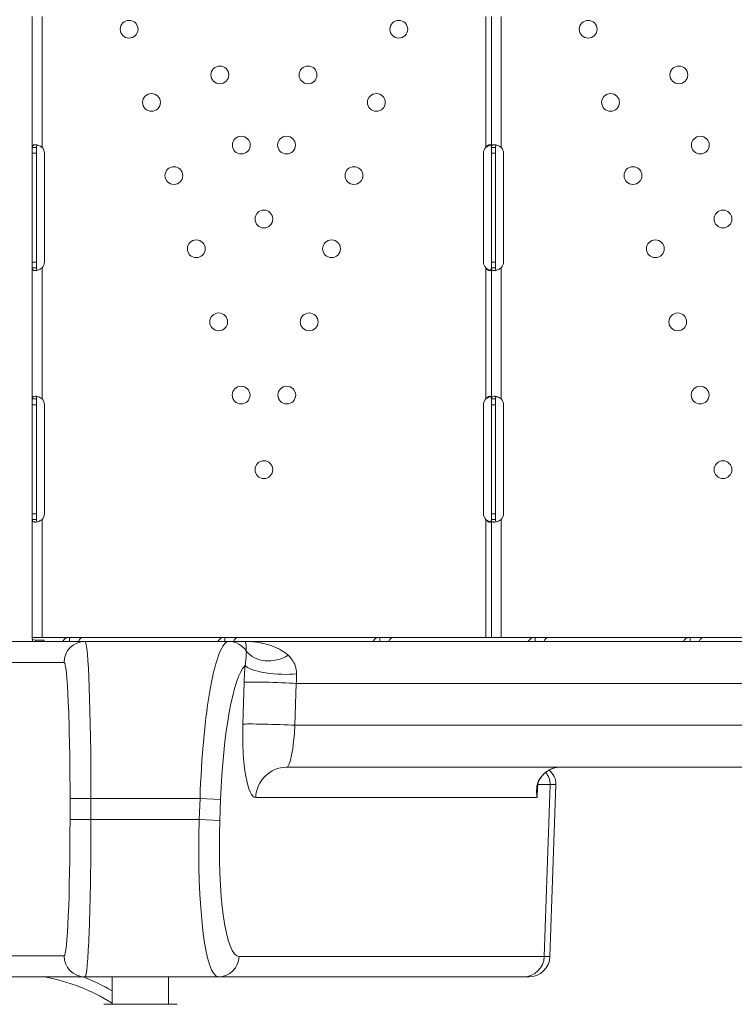
# Model space of a CAD drawing. Units: millimetres. Extents: x 64779 to 81549, y 75203 to 90916.
# Drawn here: x 73299 to 73640, y 81299 to 81769 of the extents above; entities that cross this region are included whole.
import ezdxf

# ---------------------------------------------------------------- set-up
doc = ezdxf.new("R2010")
doc.units = ezdxf.units.MM
doc.header["$MEASUREMENT"] = 0
doc.styles.get("Standard").update_dxf_attribs({"font": 'arial.ttf'})
doc.dimstyles.new('ISO-25', dxfattribs={"dimtxt": 2.5, "dimasz": 2.5, "dimexe": 1.25, "dimexo": 0.625, "dimtad": 1, "dimtxsty": 'Standard', "dimcen": 2.5, "dimadec": 0, "dimazin": 0, "dimtfac": 1, "dimtmove": 0, "dimatfit": 3, "dimfxl": 1, "dimarcsym": 0})

# ---------------------------------------------------------------- blocks, each defined once
blk = doc.blocks.new('*D1')
at = {"color": 0, "lineweight": -2, "transparency": 16777216}
for p, q in [((65418.19, 90412.16), (65418.19, 90533.41)), ((65638.19, 90532.16), (81321.6, 90532.16)), ((81541.6, 90412.16), (81541.6, 90533.41))]:
    blk.add_line(p, q, dxfattribs=at)
at = {"color": 0, "transparency": 16777216}
for points in [[(65638.19, 90568.83), (65638.19, 90495.49), (65418.19, 90532.16)], [(81321.6, 90568.83), (81321.6, 90495.49), (81541.6, 90532.16)]]:
    blk.add_solid(points, dxfattribs=at)
at = {"layer": 'Defpoints', "color": 0, "transparency": 16777216}
for p in [(81541.6, 90532.16), (81541.6, 81809.57), (65418.19, 81358.03)]:
    blk.add_point(p, dxfattribs=at)
at = {"color": 0, "lineweight": 18, "transparency": 16777216, "insert": (73479.89, 90744.91), "char_height": 260, "attachment_point": 5}
blk.add_mtext('1610', dxfattribs=at)

msp = doc.modelspace()

# ---------------------------------------------------------------- linework, layer by layer
at = {"color": 0, "linetype": 'Continuous', "lineweight": 18}
for p, q in [((73304.952, 81707.596), (73304.952, 81770.095)), ((73309.652, 81707.596), (73309.652, 81770.102)), ((73521.23, 81707.596), (73521.23, 81770.095)), ((73523.93, 81707.596), (73523.93, 81770.095)), ((73528.63, 81707.596), (73528.63, 81770.102)), ((73304.952, 81707.596), (73306.53, 81707.596)), ((73304.952, 81704.847), (73304.952, 81707.596)), ((73306.53, 81707.596), (73306.952, 81707.596)), ((73306.952, 81704.847), (73306.952, 81707.596)), ((73523.93, 81707.596), (73525.508, 81707.596)), ((73523.93, 81704.847), (73523.93, 81707.596)), ((73525.508, 81707.596), (73525.93, 81707.596)), ((73525.93, 81704.847), (73525.93, 81707.596)), ((73304.952, 81704.847), (73306.952, 81704.847)), ((73304.952, 81652.847), (73304.952, 81704.847)), ((73306.952, 81652.847), (73306.952, 81704.847)), ((73310.746, 81704.847), (73310.746, 81652.847)), ((73520.136, 81652.847), (73520.136, 81704.847)), ((73523.93, 81704.847), (73525.93, 81704.847)), ((73523.93, 81652.847), (73523.93, 81704.847)), ((73525.93, 81652.847), (73525.93, 81704.847)), ((73529.724, 81704.847), (73529.724, 81652.847)), ((73304.952, 81652.847), (73306.952, 81652.847)), ((73304.952, 81650.098), (73304.952, 81652.847)), ((73306.052, 81650.098), (73304.952, 81650.098)), ((73304.952, 81587.596), (73304.952, 81650.098)), ((73306.952, 81650.098), (73306.052, 81650.098)), ((73306.952, 81650.098), (73306.952, 81652.847)), ((73309.652, 81587.596), (73309.652, 81650.098)), ((73521.23, 81587.596), (73521.23, 81650.098)), ((73523.93, 81652.847), (73525.93, 81652.847)), ((73523.93, 81650.098), (73523.93, 81652.847)), ((73525.03, 81650.098), (73523.93, 81650.098)), ((73523.93, 81587.596), (73523.93, 81650.098)), ((73525.93, 81650.098), (73525.03, 81650.098)), ((73525.93, 81650.098), (73525.93, 81652.847)), ((73528.63, 81587.596), (73528.63, 81650.098)), ((73304.952, 81587.596), (73306.53, 81587.596)), ((73304.952, 81584.847), (73304.952, 81587.596)), ((73304.952, 81584.847), (73306.952, 81584.847)), ((73304.952, 81532.847), (73304.952, 81584.847)), ((73306.53, 81587.596), (73306.952, 81587.596)), ((73306.952, 81584.847), (73306.952, 81587.596)), ((73306.952, 81532.847), (73306.952, 81584.847)), ((73310.746, 81584.847), (73310.746, 81532.847)), ((73520.136, 81532.847), (73520.136, 81584.847)), ((73523.93, 81587.596), (73525.508, 81587.596)), ((73523.93, 81584.847), (73523.93, 81587.596)), ((73523.93, 81584.847), (73525.93, 81584.847)), ((73523.93, 81532.847), (73523.93, 81584.847)), ((73525.508, 81587.596), (73525.93, 81587.596)), ((73525.93, 81584.847), (73525.93, 81587.596)), ((73525.93, 81532.847), (73525.93, 81584.847)), ((73529.724, 81584.847), (73529.724, 81532.847)), ((73304.952, 81532.847), (73306.952, 81532.847)), ((73304.952, 81530.098), (73304.952, 81532.847)), ((73306.952, 81530.098), (73306.952, 81532.847)), ((73523.93, 81532.847), (73525.93, 81532.847)), ((73523.93, 81530.098), (73523.93, 81532.847)), ((73525.93, 81530.098), (73525.93, 81532.847)), ((73306.052, 81530.098), (73304.952, 81530.098)), ((73304.952, 81473.847), (73304.952, 81530.098)), ((73306.952, 81530.098), (73306.052, 81530.098)), ((73309.652, 81473.847), (73309.652, 81530.098)), ((73521.23, 81473.847), (73521.23, 81530.098)), ((73525.03, 81530.098), (73523.93, 81530.098)), ((73523.93, 81473.847), (73523.93, 81530.098)), ((73525.93, 81530.098), (73525.03, 81530.098)), ((73528.63, 81473.847), (73528.63, 81530.098)), ((73330.099, 81471.913), (73290.866, 81471.913)), ((73304.952, 81473.847), (73309.652, 81473.847)), ((73304.953, 81473.083), (73305.234, 81471.913)), ((73305, 81473.844), (73305.045, 81473.844)), ((73305, 81473.844), (73305, 81473.833)), ((73305, 81472.884), (73305, 81471.913)), ((73322.767, 81473.844), (73305.045, 81473.844)), ((73305.045, 81471.913), (73305.045, 81472.699)), ((73306.402, 81472.467), (73306.775, 81471.913)), ((73306.402, 81472.467), (73310.683, 81472.467)), ((73401.436, 81473.847), (73309.652, 81473.847)), ((73322.512, 81473.837), (73322.512, 81473.837)), ((73328.79, 81473.844), (73322.767, 81473.844)), ((73322.767, 81473.844), (73322.767, 81472.268)), ((73322.767, 81472.268), (73322.767, 81471.913)), ((73396.781, 81473.844), (73328.79, 81473.844)), ((73398.725, 81471.913), (73330.099, 81471.913)), ((73367.915, 81473.847), (73367.915, 81473.844)), ((73387.915, 81473.847), (73387.915, 81473.844)), ((73396.526, 81473.837), (73396.526, 81473.837)), ((73402.804, 81473.844), (73396.781, 81473.844)), ((73396.781, 81473.844), (73396.781, 81472.268)), ((73396.781, 81472.268), (73396.781, 81471.913)), ((73406.382, 81471.913), (73398.725, 81471.913)), ((73401.436, 81473.844), (73401.436, 81473.847)), ((73470.794, 81473.844), (73402.804, 81473.844)), ((74018.951, 81471.913), (73406.382, 81471.913)), ((73429.446, 81473.847), (73429.446, 81473.844)), ((73521.23, 81473.847), (73429.446, 81473.847)), ((73470.54, 81473.837), (73470.54, 81473.837)), ((73476.817, 81473.844), (73470.794, 81473.844)), ((73470.794, 81473.844), (73470.794, 81472.268)), ((73470.794, 81472.268), (73470.794, 81471.913)), ((73544.808, 81473.844), (73476.817, 81473.844)), ((73523.93, 81473.847), (73521.23, 81473.847)), ((73523.93, 81473.847), (73528.63, 81473.847)), ((73620.414, 81473.847), (73528.63, 81473.847)), ((73544.554, 81473.837), (73544.554, 81473.837)), ((73550.831, 81473.844), (73544.808, 81473.844)), ((73544.808, 81473.844), (73544.808, 81472.268)), ((73544.808, 81472.268), (73544.808, 81471.913)), ((73618.822, 81473.844), (73550.831, 81473.844)), ((73586.938, 81473.847), (73586.938, 81473.844)), ((73606.938, 81473.847), (73606.938, 81473.844)), ((73618.568, 81473.837), (73618.568, 81473.837)), ((73624.845, 81473.844), (73618.822, 81473.844)), ((73618.822, 81473.844), (73618.822, 81472.268)), ((73618.822, 81472.268), (73618.822, 81471.913)), ((73620.414, 81473.844), (73620.414, 81473.847)), ((73692.836, 81473.844), (73624.845, 81473.844)), ((73280.876, 81461.913), (73320.109, 81461.913)), ((73406.012, 81452.436), (73405.401, 81432.436)), ((73430.259, 81431.913), (73430.87, 81451.913)), ((73430.87, 81451.913), (74009.151, 81451.913)), ((74009.996, 81431.913), (73430.259, 81431.913)), ((73426.284, 81411.913), (73991.44, 81411.913)), ((73545.784, 81397.436), (73545.942, 81402.619)), ((73546.096, 81403.633), (73551.969, 81403.633)), ((73549.147, 81321.564), (73551.969, 81403.633)), ((73551.887, 81321.564), (73554.753, 81403.633)), ((73554.753, 81403.633), (73551.969, 81403.633)), ((73332.937, 81396.913), (73322.946, 81396.913)), ((73322.946, 81396.913), (73322.946, 81386.913)), ((73332.937, 81386.913), (73332.937, 81396.913)), ((73332.937, 81396.913), (73384.959, 81396.913)), ((73384.959, 81396.913), (73384.605, 81386.913)), ((73384.959, 81396.913), (73394.801, 81396.564)), ((73394.447, 81386.564), (73394.801, 81396.564)), ((73545.784, 81397.436), (73411.521, 81397.436)), ((73332.937, 81386.913), (73322.946, 81386.913)), ((73384.605, 81386.913), (73332.937, 81386.913)), ((73384.605, 81386.913), (73394.447, 81386.564)), ((73320.109, 81321.913), (73280.876, 81321.913)), ((73549.147, 81321.564), (73403.603, 81321.564)), ((73549.147, 81321.564), (73551.887, 81321.564)), ((73290.866, 81311.913), (73330.099, 81311.913)), ((73330.099, 81311.913), (73393.761, 81311.913)), ((73343.047, 81298.8), (73343.047, 81311.913)), ((73369.947, 81298.8), (73369.947, 81311.913)), ((73393.761, 81311.913), (73539.305, 81311.913)), ((73541.893, 81311.913), (73539.305, 81311.913))]:
    msp.add_line(p, q, dxfattribs=at)
for centre in [(73351.125, 81763.944), (73479.757, 81763.944), (73570.103, 81763.944), (73394.398, 81742.156), (73436.484, 81742.156), (73613.376, 81742.156), (73361.809, 81729.043), (73469.073, 81729.043), (73580.787, 81729.043), (73404.643, 81708.689), (73426.239, 81708.689), (73623.621, 81708.689), (73372.493, 81694.141), (73458.389, 81694.141), (73591.472, 81694.141), (73415.441, 81673.416), (73634.419, 81673.416), (73383.178, 81659.24), (73447.705, 81659.24), (73602.156, 81659.24), (73393.862, 81624.339), (73437.021, 81624.339), (73612.84, 81624.339), (73404.546, 81589.438), (73426.337, 81589.438), (73623.524, 81589.438), (73415.441, 81553.845), (73634.419, 81553.845)]:
    msp.add_circle(centre, 4.25, dxfattribs=at)
for centre, radius, start, end in [((73306.746, 81704.847), 4, 0, 43.40678), ((73524.136, 81704.847), 4, 136.59322, 180), ((73525.724, 81704.847), 4, 0, 43.40678), ((73306.746, 81652.847), 4, 316.59322, 0), ((73524.136, 81652.847), 4, 180, 223.40678), ((73525.724, 81652.847), 4, 316.59322, 0), ((73306.746, 81584.847), 4, 0, 43.40678), ((73524.136, 81584.847), 4, 136.59322, 180), ((73525.724, 81584.847), 4, 0, 43.40678), ((73306.746, 81532.847), 4, 316.59322, 0), ((73524.136, 81532.847), 4, 180, 223.40678), ((73525.724, 81532.847), 4, 316.59322, 360), ((73546.758, 81403.913), 8, 358, 55.04057), ((73541.893, 81321.913), 10, 270, 358), ((73293.035, 81218.593), 95.016, 58.2408, 79.15508), ((73293.035, 81218.593), 100.016, 59.99754, 68.91392)]:
    msp.add_arc(centre, radius, start, end, dxfattribs=at)
at = {"color": 0, "linetype": 'Continuous', "lineweight": 18, "extrusion": (0, 0, -1)}
for centre, major_axis, ratio, start_param, end_param in [((73305.786, 81476.544), (0, -2.7), 0.6724536, -0.0514888, 0), ((73330.099, 81461.913), (0, 10), 0.9990482, -1.5707963, 0), ((73320.109, 81396.913), (0, -65), 0.0436609, -3.1415927, -1.5707963), ((73406.263, 81396.564), (2.379, 64.999), 0.1760985, -1.5772407, -0.1888302), ((73421.213, 81459.962), (-14.953, 1.183), 0.2395706, -2.3064456, -0.1797135), ((73544.096, 81403.913), (0, -8), 0.9848078, -2.3277255, -1.5358897), ((73538.19, 81404.86), (7.895, -1.294), 0.7614992, 0, 0.2541337), ((73320.109, 81386.913), (0, -65), 0.0436609, -1.5707963, 0), ((73405.908, 81386.564), (2.379, 64.999), 0.1760985, -3.148037, -1.5772407), ((73393.761, 81321.913), (0, -10), 0.9848078, -1.5358897, 0), ((73539.305, 81321.913), (0, -10), 0.9848078, -1.5358897, 0), ((73356.497, 81298.8), (-17.5, 0), 0.0000001, 0, 3.1415926)]:
    msp.add_ellipse(centre, major_axis=major_axis, ratio=ratio, start_param=start_param, end_param=end_param, dxfattribs=at)
at = {"color": 0, "linetype": 'Continuous', "lineweight": 18}
for centre, major_axis, ratio, start_param, end_param in [((73312.918, 81469.144), (0, -4.7), 0.6724536, -2.3561945, -2.2007996), ((73330.099, 81396.913), (0, 75), 0.0378395, -1.5707963, 0), ((73396.42, 81396.913), (-2.36, -74.999), 0.1526691, -3.1367889, -1.5659925), ((73398.725, 81461.913), (0, 10), 0.9848078, -1.0036677, 0), ((73419.491, 81475.343), (-14.058, -5.232), 0.8248957, 0.262086, 1.8080589), ((73413.202, 81452.436), (-1.117, -34.999), 0.2052371, -1.7963092, -1.564249), ((73420.775, 81451.913), (-14.993, 0.458), 0.0277808, -2.3086462, -0.1744936), ((73427.965, 81451.913), (1.092, 19.999), 0.1448214, -1.5628859, -1.3308256), ((73412.591, 81432.436), (-1.117, -34.999), 0.2052371, -1.564249, 0.0065474), ((73420.164, 81431.913), (-14.993, 0.458), 0.0277808, -2.3086462, -0.1744936), ((73427.354, 81431.913), (1.092, 19.999), 0.1448214, -3.1336822, -1.5628859), ((73426.284, 81396.913), (0, 15), 0.9848078, 0, 1.5358897), ((73556.494, 81396.913), (0, -15), 0.8166559, -3.1415927, -2.2804067), ((73541.224, 81411.898), (6.395, -4.807), 0.4793609, -0.1506715, 0), ((73538.025, 81403.772), (7.9, -1.259), 0.6626949, -0.2231683, 0), ((73330.099, 81386.913), (0, 75), 0.0378395, -3.1415927, -1.5707963), ((73396.066, 81386.913), (-2.36, -74.999), 0.1526691, -1.5659925, 0.0048038), ((73330.099, 81321.913), (0, -10), 0.9990482, -1.5707963, 0)]:
    msp.add_ellipse(centre, major_axis=major_axis, ratio=ratio, start_param=start_param, end_param=end_param, dxfattribs=at)
at = {"lineweight": 18}
msp.add_open_spline([(65418.186, 81358.03), (65412.247, 81513.556), (65425.227, 81794.062), (65385.188, 82592.642), (66017.616, 84127.01), (67850.467, 84400.884), (69769.693, 84877.301), (69686.44, 85720.232), (69730.397, 87075.204), (69548.283, 88564.988), (69731.899, 90426.787), (71303.815, 90288.594), (72414.7, 90336.544), (73454.231, 90309.287), (74500.243, 90342.041), (75465.882, 90285.426), (76890.21, 90364.777), (77149.968, 88507.309), (76772.434, 86803.969), (77784.107, 85261.056), (77765.632, 84567.535), (77662.089, 83662.884), (79495.573, 83712.406), (81143.102, 84014.915), (81573.939, 82612.926), (81534.22, 81817.037), (81573.835, 81018.144), (81145.831, 79648.743), (78973.284, 79856.67), (76183.814, 80205.769), (76228.717, 79474.919), (76236.951, 78915.657), (75986.123, 77878.436), (74740.474, 77966.037), (74411.377, 76899.229), (74850.84, 75565.374), (73426.975, 75180.534), (72711.159, 75212.401), (71999.465, 75189.134), (70516.325, 75513.269), (71258.47, 77290.977), (69925.193, 77928.473), (69917.507, 79306.39), (68547.5, 79506.868), (67451.852, 80025.616), (65762.173, 79566.827), (65438.485, 80826.424), (65418.186, 81358.03)], degree=3, knots=[0, 0, 0, 0, 447.8308637, 866.1080192, 2394.6257386, 4795.1894752, 6482.668803, 6839.0724155, 7197.377889, 10583.2670239, 11558.2407666, 12782.5007751, 13891.8250291, 14798.8535372, 15879.0296721, 16989.7351631, 17990.4345931, 18912.2030941, 22185.2457155, 23601.1744152, 23909.3357218, 24279.7311255, 26119.3214129, 27536.1344962, 29066.8682256, 29519.4838864, 29972.9714716, 31503.705201, 32920.5182843, 36236.6370287, 36525.696628, 36819.8942334, 37967.9445305, 39115.9948276, 39632.17218, 41048.9852633, 42579.7189927, 42908.3969767, 43236.0813674, 44765.8425884, 46182.6556717, 47320.394013, 48468.4443101, 49569.4325121, 50864.6579149, 52281.4709982, 53812.2047276, 53812.2047276, 53812.2047276, 53812.2047276], dxfattribs=at)
at = {"color": 0, "linetype": 'Continuous', "lineweight": 18}
for points, knots in [([(73309.652, 81707.596), (73309.138, 81708.013), (73308.569, 81708.326), (73307.706, 81708.639), (73307.417, 81708.717), (73306.996, 81708.794), (73306.858, 81708.814), (73306.656, 81708.833), (73306.589, 81708.838), (73306.491, 81708.843), (73306.458, 81708.844), (73306.41, 81708.845), (73306.394, 81708.845), (73306.37, 81708.846), (73306.362, 81708.846), (73306.346, 81708.846), (73306.337, 81708.846), (73305.879, 81708.845), (73305.529, 81708.741), (73305.066, 81708.324), (73304.952, 81708.012), (73304.952, 81707.596)], [0, 0, 0, 0, 0.25, 0.25, 0.375, 0.375, 0.4375, 0.4375, 0.46875, 0.46875, 0.484375, 0.484375, 0.4921875, 0.4921875, 0.4960938, 0.4960938, 0.5, 0.5, 0.75, 0.75, 1, 1, 1, 1]), ([(73307.335, 81708.728), (73307.264, 81708.678), (73307.202, 81708.613), (73307.017, 81708.324), (73306.952, 81708.012), (73306.952, 81707.596)], [0.65326878, 0.65326878, 0.65326878, 0.65326878, 0.75, 0.75, 1, 1, 1, 1]), ([(73523.93, 81707.596), (73523.93, 81708.013), (73523.881, 81708.327), (73523.694, 81708.639), (73523.613, 81708.717), (73523.459, 81708.795), (73523.403, 81708.814), (73523.28, 81708.84), (73523.212, 81708.846), (73522.997, 81708.845), (73522.843, 81708.82), (73522.605, 81708.745), (73522.525, 81708.713), (73522.404, 81708.657), (73522.363, 81708.636), (73522.303, 81708.604), (73522.283, 81708.592), (73522.252, 81708.575), (73522.242, 81708.569), (73522.227, 81708.56), (73522.222, 81708.556), (73522.214, 81708.552), (73522.212, 81708.55), (73522.207, 81708.547), (73522.204, 81708.545), (73522.082, 81708.47), (73521.942, 81708.354), (73521.618, 81708.038), (73521.434, 81707.838), (73521.23, 81707.596)], [0, 0, 0, 0, 0.25, 0.25, 0.375, 0.375, 0.4375, 0.4375, 0.5, 0.5, 0.625, 0.625, 0.6875, 0.6875, 0.71875, 0.71875, 0.734375, 0.734375, 0.7421875, 0.7421875, 0.7460938, 0.7460938, 0.7480469, 0.7480469, 0.75, 0.75, 0.875, 0.875, 1, 1, 1, 1]), ([(73523.574, 81708.732), (73523.497, 81708.715), (73523.42, 81708.696), (73523.273, 81708.657), (73523.168, 81708.626), (73523.044, 81708.587), (73522.983, 81708.566), (73522.952, 81708.555), (73522.939, 81708.55), (73522.93, 81708.547), (73522.925, 81708.545), (73522.713, 81708.47), (73522.469, 81708.354), (73521.904, 81708.038), (73521.584, 81707.838), (73521.23, 81707.596)], [0.6532396, 0.6532396, 0.6532396, 0.6532396, 0.6875, 0.6875, 0.71875, 0.734375, 0.7421875, 0.74609375, 0.74804687, 0.74804687, 0.75, 0.75, 0.875, 0.875, 1, 1, 1, 1]), ([(73528.63, 81707.596), (73528.116, 81708.013), (73527.547, 81708.326), (73526.684, 81708.639), (73526.395, 81708.717), (73525.974, 81708.794), (73525.836, 81708.814), (73525.634, 81708.833), (73525.567, 81708.838), (73525.469, 81708.843), (73525.436, 81708.844), (73525.388, 81708.845), (73525.372, 81708.845), (73525.348, 81708.846), (73525.34, 81708.846), (73525.324, 81708.846), (73525.316, 81708.846), (73524.857, 81708.845), (73524.507, 81708.741), (73524.044, 81708.324), (73523.93, 81708.012), (73523.93, 81707.596)], [0, 0, 0, 0, 0.25, 0.25, 0.375, 0.375, 0.4375, 0.4375, 0.46875, 0.46875, 0.484375, 0.484375, 0.4921875, 0.4921875, 0.4960938, 0.4960938, 0.5, 0.5, 0.75, 0.75, 1, 1, 1, 1]), ([(73526.313, 81708.728), (73526.242, 81708.678), (73526.18, 81708.613), (73525.996, 81708.324), (73525.93, 81708.012), (73525.93, 81707.596)], [0.65326878, 0.65326878, 0.65326878, 0.65326878, 0.75, 0.75, 1, 1, 1, 1]), ([(73304.952, 81650.098), (73304.952, 81649.682), (73305.038, 81649.368), (73305.363, 81649.056), (73305.504, 81648.978), (73305.771, 81648.9), (73305.869, 81648.88), (73306.031, 81648.861), (73306.087, 81648.856), (73306.174, 81648.851), (73306.204, 81648.85), (73306.25, 81648.849), (73306.265, 81648.849), (73306.288, 81648.848), (73306.296, 81648.848), (73306.312, 81648.848), (73306.32, 81648.848), (73306.779, 81648.849), (73307.314, 81648.953), (73308.455, 81649.37), (73309.06, 81649.682), (73309.652, 81650.098)], [0, 0, 0, 0, 0.25, 0.25, 0.375, 0.375, 0.4375, 0.4375, 0.46875, 0.46875, 0.484375, 0.484375, 0.4921875, 0.4921875, 0.4960938, 0.4960938, 0.5, 0.5, 0.75, 0.75, 1, 1, 1, 1]), ([(73306.952, 81650.098), (73306.952, 81649.681), (73307.001, 81649.368), (73307.17, 81649.086), (73307.224, 81649.025), (73307.288, 81648.978)], [0, 0, 0, 0, 0.25, 0.25, 0.3385106, 0.3385106, 0.3385106, 0.3385106]), ([(73521.23, 81650.098), (73521.527, 81649.681), (73521.853, 81649.368), (73522.349, 81649.055), (73522.515, 81648.977), (73522.757, 81648.899), (73522.836, 81648.88), (73522.991, 81648.854), (73523.067, 81648.848), (73523.282, 81648.849), (73523.404, 81648.874), (73523.556, 81648.95), (73523.601, 81648.981), (73523.662, 81649.037), (73523.681, 81649.058), (73523.708, 81649.091), (73523.717, 81649.102), (73523.729, 81649.12), (73523.734, 81649.126), (73523.74, 81649.135), (73523.742, 81649.138), (73523.745, 81649.142), (73523.746, 81649.144), (73523.748, 81649.147), (73523.749, 81649.149), (73523.796, 81649.224), (73523.84, 81649.34), (73523.908, 81649.656), (73523.93, 81649.856), (73523.93, 81650.098)], [0, 0, 0, 0, 0.25, 0.25, 0.375, 0.375, 0.4375, 0.4375, 0.5, 0.5, 0.625, 0.625, 0.6875, 0.6875, 0.71875, 0.71875, 0.734375, 0.734375, 0.7421875, 0.7421875, 0.7460938, 0.7460938, 0.7480469, 0.7480469, 0.75, 0.75, 0.875, 0.875, 1, 1, 1, 1]), ([(73521.23, 81650.098), (73521.746, 81649.681), (73522.315, 81649.368), (73523.118, 81649.077), (73523.345, 81649.011), (73523.569, 81648.961)], [0, 0, 0, 0, 0.25, 0.25, 0.34874716, 0.34874716, 0.34874716, 0.34874716]), ([(73523.93, 81650.098), (73523.93, 81649.682), (73524.016, 81649.368), (73524.341, 81649.056), (73524.483, 81648.978), (73524.749, 81648.9), (73524.847, 81648.88), (73525.009, 81648.861), (73525.065, 81648.856), (73525.152, 81648.851), (73525.182, 81648.85), (73525.228, 81648.849), (73525.243, 81648.849), (73525.266, 81648.848), (73525.274, 81648.848), (73525.29, 81648.848), (73525.298, 81648.848), (73525.757, 81648.849), (73526.292, 81648.953), (73527.433, 81649.37), (73528.038, 81649.682), (73528.63, 81650.098)], [0, 0, 0, 0, 0.25, 0.25, 0.375, 0.375, 0.4375, 0.4375, 0.46875, 0.46875, 0.484375, 0.484375, 0.4921875, 0.4921875, 0.4960938, 0.4960938, 0.5, 0.5, 0.75, 0.75, 1, 1, 1, 1]), ([(73525.93, 81650.098), (73525.93, 81649.681), (73525.979, 81649.368), (73526.148, 81649.086), (73526.202, 81649.025), (73526.266, 81648.978)], [0, 0, 0, 0, 0.25, 0.25, 0.3385106, 0.3385106, 0.3385106, 0.3385106]), ([(73309.652, 81587.596), (73309.138, 81588.013), (73308.569, 81588.326), (73307.706, 81588.639), (73307.417, 81588.717), (73306.996, 81588.794), (73306.858, 81588.814), (73306.656, 81588.833), (73306.589, 81588.838), (73306.491, 81588.843), (73306.458, 81588.844), (73306.41, 81588.845), (73306.394, 81588.845), (73306.37, 81588.846), (73306.362, 81588.846), (73306.346, 81588.846), (73306.337, 81588.846), (73305.879, 81588.845), (73305.529, 81588.741), (73305.066, 81588.324), (73304.952, 81588.012), (73304.952, 81587.596)], [0, 0, 0, 0, 0.25, 0.25, 0.375, 0.375, 0.4375, 0.4375, 0.46875, 0.46875, 0.484375, 0.484375, 0.4921875, 0.4921875, 0.4960938, 0.4960938, 0.5, 0.5, 0.75, 0.75, 1, 1, 1, 1]), ([(73307.335, 81588.728), (73307.264, 81588.678), (73307.202, 81588.613), (73307.017, 81588.324), (73306.952, 81588.012), (73306.952, 81587.596)], [0.65326878, 0.65326878, 0.65326878, 0.65326878, 0.75, 0.75, 1, 1, 1, 1]), ([(73523.93, 81587.596), (73523.93, 81588.013), (73523.881, 81588.327), (73523.694, 81588.639), (73523.613, 81588.717), (73523.459, 81588.795), (73523.403, 81588.814), (73523.28, 81588.84), (73523.212, 81588.846), (73522.997, 81588.845), (73522.843, 81588.82), (73522.605, 81588.745), (73522.525, 81588.713), (73522.404, 81588.657), (73522.363, 81588.636), (73522.303, 81588.604), (73522.283, 81588.592), (73522.252, 81588.575), (73522.242, 81588.569), (73522.227, 81588.56), (73522.222, 81588.556), (73522.214, 81588.552), (73522.212, 81588.55), (73522.207, 81588.547), (73522.204, 81588.545), (73522.082, 81588.47), (73521.942, 81588.354), (73521.618, 81588.038), (73521.434, 81587.838), (73521.23, 81587.596)], [0, 0, 0, 0, 0.25, 0.25, 0.375, 0.375, 0.4375, 0.4375, 0.5, 0.5, 0.625, 0.625, 0.6875, 0.6875, 0.71875, 0.71875, 0.734375, 0.734375, 0.7421875, 0.7421875, 0.7460938, 0.7460938, 0.7480469, 0.7480469, 0.75, 0.75, 0.875, 0.875, 1, 1, 1, 1]), ([(73523.574, 81588.732), (73523.497, 81588.715), (73523.42, 81588.696), (73523.273, 81588.657), (73523.168, 81588.626), (73523.044, 81588.587), (73522.983, 81588.566), (73522.952, 81588.555), (73522.939, 81588.55), (73522.93, 81588.547), (73522.925, 81588.545), (73522.713, 81588.47), (73522.469, 81588.354), (73521.904, 81588.038), (73521.584, 81587.838), (73521.23, 81587.596)], [0.6532396, 0.6532396, 0.6532396, 0.6532396, 0.6875, 0.6875, 0.71875, 0.734375, 0.7421875, 0.74609375, 0.74804687, 0.74804687, 0.75, 0.75, 0.875, 0.875, 1, 1, 1, 1]), ([(73528.63, 81587.596), (73528.116, 81588.013), (73527.547, 81588.326), (73526.684, 81588.639), (73526.395, 81588.717), (73525.974, 81588.794), (73525.836, 81588.814), (73525.634, 81588.833), (73525.567, 81588.838), (73525.469, 81588.843), (73525.436, 81588.844), (73525.388, 81588.845), (73525.372, 81588.845), (73525.348, 81588.846), (73525.34, 81588.846), (73525.324, 81588.846), (73525.316, 81588.846), (73524.857, 81588.845), (73524.507, 81588.741), (73524.044, 81588.324), (73523.93, 81588.012), (73523.93, 81587.596)], [0, 0, 0, 0, 0.25, 0.25, 0.375, 0.375, 0.4375, 0.4375, 0.46875, 0.46875, 0.484375, 0.484375, 0.4921875, 0.4921875, 0.4960938, 0.4960938, 0.5, 0.5, 0.75, 0.75, 1, 1, 1, 1]), ([(73526.313, 81588.728), (73526.242, 81588.678), (73526.18, 81588.613), (73525.996, 81588.324), (73525.93, 81588.012), (73525.93, 81587.596)], [0.65326878, 0.65326878, 0.65326878, 0.65326878, 0.75, 0.75, 1, 1, 1, 1]), ([(73304.952, 81530.098), (73304.952, 81529.682), (73305.038, 81529.368), (73305.363, 81529.056), (73305.504, 81528.978), (73305.771, 81528.9), (73305.869, 81528.88), (73306.031, 81528.861), (73306.087, 81528.856), (73306.174, 81528.851), (73306.204, 81528.85), (73306.25, 81528.849), (73306.265, 81528.849), (73306.288, 81528.848), (73306.296, 81528.848), (73306.312, 81528.848), (73306.32, 81528.848), (73306.779, 81528.849), (73307.314, 81528.953), (73308.455, 81529.37), (73309.06, 81529.682), (73309.652, 81530.098)], [0, 0, 0, 0, 0.25, 0.25, 0.375, 0.375, 0.4375, 0.4375, 0.46875, 0.46875, 0.484375, 0.484375, 0.4921875, 0.4921875, 0.4960938, 0.4960938, 0.5, 0.5, 0.75, 0.75, 1, 1, 1, 1]), ([(73306.952, 81530.098), (73306.952, 81529.681), (73307.001, 81529.368), (73307.17, 81529.086), (73307.224, 81529.025), (73307.288, 81528.978)], [0, 0, 0, 0, 0.25, 0.25, 0.3385106, 0.3385106, 0.3385106, 0.3385106]), ([(73521.23, 81530.098), (73521.527, 81529.681), (73521.853, 81529.368), (73522.349, 81529.055), (73522.515, 81528.977), (73522.757, 81528.899), (73522.836, 81528.88), (73522.991, 81528.854), (73523.067, 81528.848), (73523.282, 81528.849), (73523.404, 81528.874), (73523.556, 81528.95), (73523.601, 81528.981), (73523.662, 81529.037), (73523.681, 81529.058), (73523.708, 81529.091), (73523.717, 81529.102), (73523.729, 81529.12), (73523.734, 81529.126), (73523.74, 81529.135), (73523.742, 81529.138), (73523.745, 81529.142), (73523.746, 81529.144), (73523.748, 81529.147), (73523.749, 81529.149), (73523.796, 81529.224), (73523.84, 81529.34), (73523.908, 81529.656), (73523.93, 81529.856), (73523.93, 81530.098)], [0, 0, 0, 0, 0.25, 0.25, 0.375, 0.375, 0.4375, 0.4375, 0.5, 0.5, 0.625, 0.625, 0.6875, 0.6875, 0.71875, 0.71875, 0.734375, 0.734375, 0.7421875, 0.7421875, 0.7460938, 0.7460938, 0.7480469, 0.7480469, 0.75, 0.75, 0.875, 0.875, 1, 1, 1, 1]), ([(73521.23, 81530.098), (73521.746, 81529.681), (73522.315, 81529.368), (73523.118, 81529.077), (73523.345, 81529.011), (73523.569, 81528.961)], [0, 0, 0, 0, 0.25, 0.25, 0.34874716, 0.34874716, 0.34874716, 0.34874716]), ([(73523.93, 81530.098), (73523.93, 81529.682), (73524.016, 81529.368), (73524.341, 81529.056), (73524.483, 81528.978), (73524.749, 81528.9), (73524.847, 81528.88), (73525.009, 81528.861), (73525.065, 81528.856), (73525.152, 81528.851), (73525.182, 81528.85), (73525.228, 81528.849), (73525.243, 81528.849), (73525.266, 81528.848), (73525.274, 81528.848), (73525.29, 81528.848), (73525.298, 81528.848), (73525.757, 81528.849), (73526.292, 81528.953), (73527.433, 81529.37), (73528.038, 81529.682), (73528.63, 81530.098)], [0, 0, 0, 0, 0.25, 0.25, 0.375, 0.375, 0.4375, 0.4375, 0.46875, 0.46875, 0.484375, 0.484375, 0.4921875, 0.4921875, 0.4960938, 0.4960938, 0.5, 0.5, 0.75, 0.75, 1, 1, 1, 1]), ([(73525.93, 81530.098), (73525.93, 81529.681), (73525.979, 81529.368), (73526.148, 81529.086), (73526.202, 81529.025), (73526.266, 81528.978)], [0, 0, 0, 0, 0.25, 0.25, 0.3385106, 0.3385106, 0.3385106, 0.3385106]), ([(73304.836, 81473.57), (73304.837, 81473.434), (73304.873, 81473.276), (73304.97, 81473.066), (73305.009, 81473.001), (73305.076, 81472.915), (73305.099, 81472.888), (73305.137, 81472.851), (73305.149, 81472.839), (73305.175, 81472.817), (73305.189, 81472.806), (73305.412, 81472.643), (73305.816, 81472.527), (73306.402, 81472.467)], [0, 0, 0, 0, 0.25, 0.25, 0.375, 0.375, 0.4375, 0.4375, 0.46875, 0.46875, 0.5, 0.5, 1, 1, 1, 1]), ([(73319.552, 81471.913), (73319.622, 81472.083), (73319.707, 81472.246), (73320.093, 81472.844), (73320.5, 81473.208), (73321.506, 81473.709), (73322.105, 81473.844), (73322.767, 81473.844)], [0.41333581, 0.41333581, 0.41333581, 0.41333581, 0.5, 0.5, 0.75, 0.75, 1, 1, 1, 1]), ([(73328.79, 81473.844), (73328.624, 81473.844), (73328.396, 81473.733), (73327.874, 81473.291), (73327.579, 81472.959), (73327.149, 81472.343), (73327.016, 81472.135), (73326.884, 81471.913)], [0, 0, 0, 0, 0.25, 0.25, 0.5, 0.5, 0.61094687, 0.61094687, 0.61094687, 0.61094687]), ([(73393.566, 81471.913), (73393.636, 81472.083), (73393.721, 81472.246), (73394.107, 81472.844), (73394.514, 81473.208), (73395.52, 81473.709), (73396.118, 81473.844), (73396.781, 81473.844)], [0.41333581, 0.41333581, 0.41333581, 0.41333581, 0.5, 0.5, 0.75, 0.75, 1, 1, 1, 1]), ([(73402.804, 81473.844), (73402.638, 81473.844), (73402.41, 81473.733), (73401.888, 81473.291), (73401.593, 81472.959), (73401.163, 81472.343), (73401.029, 81472.135), (73400.898, 81471.913)], [0, 0, 0, 0, 0.25, 0.25, 0.5, 0.5, 0.61094687, 0.61094687, 0.61094687, 0.61094687]), ([(73426.991, 81465.301), (73426.001, 81466.196), (73424.924, 81466.961), (73422.513, 81468.391), (73421.163, 81469.025), (73418.933, 81469.885), (73418.065, 81470.174), (73416.748, 81470.556), (73416.306, 81470.675), (73415.153, 81470.961), (73414.438, 81471.115), (73412.57, 81471.461), (73411.412, 81471.621), (73408.962, 81471.853), (73407.67, 81471.913), (73406.382, 81471.913)], [0, 0, 0, 0, 0.8866583, 0.8866583, 1.8999822, 1.8999822, 2.5333095, 2.5333095, 2.8499732, 2.8499732, 3.3566351, 3.3566351, 4.1672942, 4.1672942, 5.0666191, 5.0666191, 5.0666191, 5.0666191]), ([(73406.382, 81471.913), (73406.436, 81471.913), (73406.49, 81471.871), (73406.592, 81471.708), (73406.639, 81471.596), (73406.713, 81471.354), (73406.741, 81471.246), (73406.784, 81471.046), (73406.8, 81470.963), (73406.848, 81470.696), (73406.877, 81470.493), (73406.947, 81469.891), (73406.983, 81469.447), (73407.027, 81468.446), (73407.038, 81467.911), (73407.032, 81467.285)], [-5.0666191, -5.0666191, -5.0666191, -5.0666191, -4.1672942, -4.1672942, -3.3566351, -3.3566351, -2.8499732, -2.8499732, -2.5333095, -2.5333095, -1.8999822, -1.8999822, -0.8866583, -0.8866583, 0, 0, 0, 0]), ([(73467.58, 81471.913), (73467.65, 81472.083), (73467.735, 81472.246), (73468.121, 81472.844), (73468.528, 81473.208), (73469.534, 81473.709), (73470.132, 81473.844), (73470.794, 81473.844)], [0.41333581, 0.41333581, 0.41333581, 0.41333581, 0.5, 0.5, 0.75, 0.75, 1, 1, 1, 1]), ([(73476.817, 81473.844), (73476.652, 81473.844), (73476.424, 81473.733), (73475.901, 81473.291), (73475.607, 81472.959), (73475.177, 81472.343), (73475.043, 81472.135), (73474.912, 81471.913)], [0, 0, 0, 0, 0.25, 0.25, 0.5, 0.5, 0.61094687, 0.61094687, 0.61094687, 0.61094687]), ([(73541.594, 81471.913), (73541.664, 81472.083), (73541.749, 81472.246), (73542.135, 81472.844), (73542.541, 81473.208), (73543.547, 81473.709), (73544.146, 81473.844), (73544.808, 81473.844)], [0.41333581, 0.41333581, 0.41333581, 0.41333581, 0.5, 0.5, 0.75, 0.75, 1, 1, 1, 1]), ([(73550.831, 81473.844), (73550.666, 81473.844), (73550.438, 81473.733), (73549.915, 81473.291), (73549.621, 81472.959), (73549.19, 81472.343), (73549.057, 81472.135), (73548.925, 81471.913)], [0, 0, 0, 0, 0.25, 0.25, 0.5, 0.5, 0.61094687, 0.61094687, 0.61094687, 0.61094687]), ([(73615.608, 81471.913), (73615.678, 81472.083), (73615.763, 81472.246), (73616.149, 81472.844), (73616.555, 81473.208), (73617.561, 81473.709), (73618.16, 81473.844), (73618.822, 81473.844)], [0.41333581, 0.41333581, 0.41333581, 0.41333581, 0.5, 0.5, 0.75, 0.75, 1, 1, 1, 1]), ([(73624.845, 81473.844), (73624.68, 81473.844), (73624.452, 81473.733), (73623.929, 81473.291), (73623.635, 81472.959), (73623.204, 81472.343), (73623.071, 81472.135), (73622.939, 81471.913)], [0, 0, 0, 0, 0.25, 0.25, 0.5, 0.5, 0.61094687, 0.61094687, 0.61094687, 0.61094687]), ([(73407.032, 81467.285), (73407.042, 81467.105), (73407.048, 81466.912), (73407.052, 81466.376), (73407.045, 81466.011), (73406.998, 81464.973), (73406.943, 81464.248), (73406.763, 81462.536), (73406.631, 81461.524), (73406.45, 81460.485)], [0, 0, 0, 0, 0.2540692, 0.2540692, 0.6605799, 0.6605799, 1.310997, 1.310997, 2.0325535, 2.0325535, 2.0325535, 2.0325535]), ([(73431.038, 81456.512), (73431.064, 81457.842), (73430.818, 81459.106), (73430.052, 81461.267), (73429.563, 81462.19), (73428.628, 81463.55), (73428.234, 81464.038), (73427.549, 81464.775), (73427.274, 81465.045), (73426.991, 81465.301)], [-2.0325535, -2.0325535, -2.0325535, -2.0325535, -1.310997, -1.310997, -0.6605799, -0.6605799, -0.2540692, -0.2540692, 0, 0, 0, 0]), ([(73547.619, 81407.091), (73548.104, 81407.736), (73548.628, 81408.321), (73549.732, 81409.36), (73550.311, 81409.814), (73551.502, 81410.586), (73552.113, 81410.906), (73553.35, 81411.413), (73553.976, 81411.601), (73555.232, 81411.851), (73555.863, 81411.913), (73556.494, 81411.913)], [0.70961038, 0.70961038, 0.70961038, 0.70961038, 0.88184757, 0.88184757, 1.05408476, 1.05408476, 1.22632195, 1.22632195, 1.39855914, 1.39855914, 1.57079633, 1.57079633, 1.57079633, 1.57079633]), ([(73547.201, 81406.686), (73546.814, 81406.134), (73546.499, 81405.563), (73546.039, 81404.49), (73545.88, 81403.987), (73545.707, 81403.208), (73545.659, 81402.915), (73545.608, 81402.449), (73545.594, 81402.273), (73545.584, 81402.095)], [0, 0, 0, 0, 0.3619359, 0.3619359, 0.688188, 0.688188, 0.8920955, 0.8920955, 1.0195377, 1.0195377, 1.0195377, 1.0195377]), ([(73546.085, 81403.565), (73546.13, 81403.839), (73546.17, 81404.034), (73546.273, 81404.45), (73546.335, 81404.659), (73546.492, 81405.102), (73546.587, 81405.335), (73546.814, 81405.818), (73546.947, 81406.067), (73547.252, 81406.575), (73547.425, 81406.833), (73547.619, 81407.091)], [-1.0195377, -1.0195377, -1.0195377, -1.0195377, -0.8156302, -0.8156302, -0.6117226, -0.6117226, -0.4078151, -0.4078151, -0.2039075, -0.2039075, 0, 0, 0, 0]), ([(73545.545, 81401.386), (73545.532, 81401.225), (73545.522, 81401.062), (73545.504, 81400.639), (73545.5, 81400.378), (73545.509, 81399.695), (73545.533, 81399.273), (73545.623, 81398.379), (73545.693, 81397.907), (73545.784, 81397.436)], [-0.8018239, -0.8018239, -0.8018239, -0.8018239, -0.70124714, -0.70124714, -0.54032432, -0.54032432, -0.28284781, -0.28284781, 0.00279018, 0.00279018, 0.00279018, 0.00279018]), ([(73545.584, 81402.095), (73545.581, 81402.055), (73545.579, 81402.015), (73545.575, 81401.939), (73545.574, 81401.902), (73545.571, 81401.843), (73545.57, 81401.82), (73545.568, 81401.782), (73545.567, 81401.767), (73545.565, 81401.724), (73545.564, 81401.694), (73545.56, 81401.617), (73545.558, 81401.569), (73545.552, 81401.476), (73545.549, 81401.432), (73545.545, 81401.386)], [0, 0, 0, 0, 0.02881476, 0.02881476, 0.05478862, 0.05478862, 0.07102229, 0.07102229, 0.08116833, 0.08116833, 0.10146041, 0.10146041, 0.13392774, 0.13392774, 0.16233665, 0.16233665, 0.16233665, 0.16233665]), ([(73545.784, 81397.436), (73545.754, 81398.165), (73545.74, 81398.896), (73545.746, 81400.015), (73545.753, 81400.405), (73545.765, 81400.795)], [-0.00279018, -0.00279018, -0.00279018, -0.00279018, 0.28284781, 0.28284781, 0.43604801, 0.43604801, 0.43604801, 0.43604801]), ([(73545.765, 81400.795), (73545.769, 81400.912), (73545.774, 81401.029), (73545.787, 81401.262), (73545.795, 81401.378), (73545.813, 81401.609), (73545.824, 81401.723), (73545.848, 81401.952), (73545.862, 81402.065), (73545.892, 81402.29), (73545.908, 81402.403), (73545.926, 81402.514)], [0.43604801, 0.43604801, 0.43604801, 0.43604801, 0.50920319, 0.50920319, 0.58235837, 0.58235837, 0.65551354, 0.65551354, 0.72866872, 0.72866872, 0.8018239, 0.8018239, 0.8018239, 0.8018239]), ([(73545.926, 81402.514), (73545.944, 81402.63), (73545.96, 81402.732), (73545.987, 81402.915), (73545.999, 81402.995), (73546.02, 81403.14), (73546.029, 81403.204), (73546.047, 81403.322), (73546.055, 81403.376), (73546.071, 81403.476), (73546.078, 81403.522), (73546.085, 81403.565)], [-0.16233665, -0.16233665, -0.16233665, -0.16233665, -0.12986932, -0.12986932, -0.09740199, -0.09740199, -0.06493466, -0.06493466, -0.03246733, -0.03246733, 0, 0, 0, 0])]:
    msp.add_open_spline(points, degree=3, knots=knots, dxfattribs=at)
for points in [[(73305.045, 81473.844), (73304.968, 81473.844), (73304.891, 81473.751), (73304.836, 81473.57)], [(73304.953, 81473.083), (73304.95, 81473.093), (73304.957, 81473.083), (73304.914, 81473.191)], [(73322.512, 81473.844), (73322.512, 81473.844), (73322.513, 81473.845), (73322.516, 81473.847)], [(73324.437, 81473.844), (73324.437, 81473.845), (73324.438, 81473.846), (73324.439, 81473.847)], [(73328.711, 81473.847), (73328.654, 81473.845), (73328.596, 81473.844), (73328.535, 81473.844)], [(73396.526, 81473.844), (73396.526, 81473.844), (73396.527, 81473.845), (73396.529, 81473.847)], [(73398.451, 81473.844), (73398.451, 81473.845), (73398.452, 81473.846), (73398.453, 81473.847)], [(73470.54, 81473.844), (73470.54, 81473.844), (73470.541, 81473.845), (73470.543, 81473.847)], [(73472.465, 81473.844), (73472.465, 81473.845), (73472.466, 81473.846), (73472.467, 81473.847)], [(73476.739, 81473.847), (73476.682, 81473.845), (73476.623, 81473.844), (73476.563, 81473.844)], [(73544.554, 81473.844), (73544.554, 81473.844), (73544.555, 81473.845), (73544.557, 81473.847)], [(73546.479, 81473.844), (73546.479, 81473.845), (73546.48, 81473.846), (73546.481, 81473.847)], [(73550.753, 81473.847), (73550.696, 81473.845), (73550.637, 81473.844), (73550.577, 81473.844)], [(73618.568, 81473.844), (73618.568, 81473.844), (73618.569, 81473.845), (73618.571, 81473.847)]]:
    msp.add_open_spline(points, degree=3, dxfattribs=at)

# ---------------------------------------------------------------- dimensions: what is measured, and where the dimension line sits
at = {"lineweight": 18}
dim = msp.add_linear_dim(base=(81541.6, 90532.159), p1=(65418.186, 81358.03), p2=(81541.6, 81809.57), text='1610', dimstyle='ISO-25', override={"dimtxt": 260, "dimasz": 220, "dimgap": 80, "dimtad": 2, "dimfxl": 120, "dimfxlon": 1}, dxfattribs=at)
dim.commit()
dim.dimension.update_dxf_attribs({"geometry": '*D1', "text_midpoint": (73479.893, 90744.908)})

doc.saveas('drawing.dxf')
